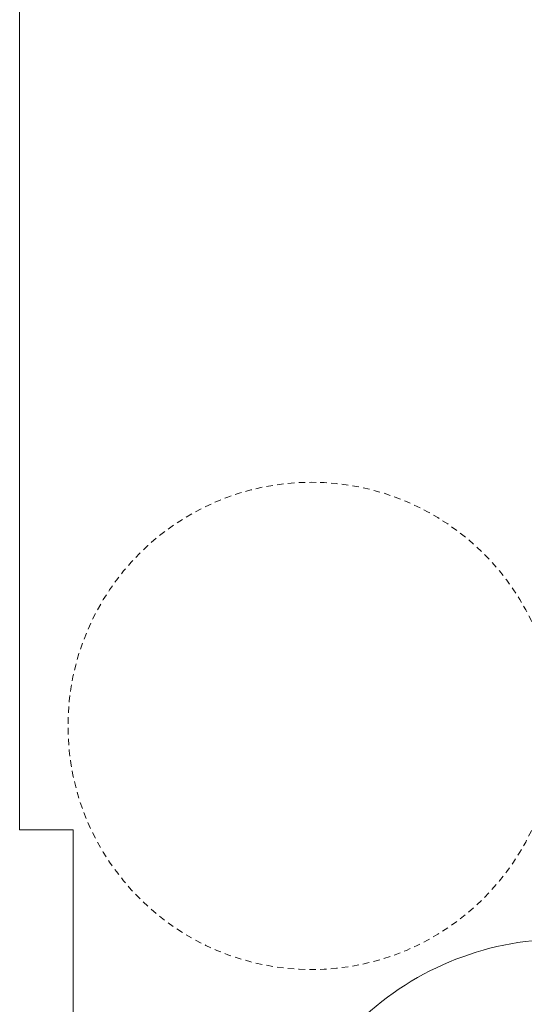
# Model space of a CAD drawing. Units: inches. Extents: x 29490 to 31697, y 25665 to 26815.
# Drawn here: x 30472 to 30534, y 26278 to 26399 of the extents above; entities that cross this region are included whole.
import ezdxf

# ---------------------------------------------------------------- set-up
doc = ezdxf.new("R2010")
doc.units = ezdxf.units.IN
doc.header["$MEASUREMENT"] = 0
doc.linetypes.add('DGN Style 2', pattern=[1.331391, 0.798834, -0.532556])
doc.layers.add('block', color=7, linetype='Continuous')
for name, color, linetype, lineweight in [('fp05_1305 - A-DOOR', 7, 'Continuous', 13), ('fp05_1305 - A-FILL-1', 7, 'Continuous', 0), ('fp05_1305 - A-WALL', 7, 'Continuous', 40)]:
    doc.layers.add(name, color=color, linetype=linetype, lineweight=lineweight)

# ---------------------------------------------------------------- blocks, each defined once
blk = doc.blocks.new('DS3-0_2')
at = {"layer": 'fp05_1305 - A-DOOR', "color": 14, "linetype": 'Continuous', "lineweight": 13}
for p, q in [((0.135, 0.0079), (0.135, 1.1509)), ((0.135, 1.1509), (0.1905, 1.1509)), ((0.1905, 1.1509), (0.1905, 0.0079)), ((0.1905, 0.0079), (0.135, 0.0079))]:
    blk.add_line(p, q, dxfattribs=at)
at = {"layer": 'fp05_1305 - A-DOOR', "color": 7, "linetype": 'Continuous', "lineweight": 13}
for q in [(0.1111, -0.0159), (0.1349, 0.0079)]:
    blk.add_line((0.1111, 0.0079), q, dxfattribs=at)
at = {"layer": 'fp05_1305 - A-DOOR', "color": 14, "linetype": 'Continuous', "lineweight": 13, "extrusion": (0, 0, -1)}
blk.add_arc((-0.1114, 0.0082), 1.143, 91.1811, 181.2059, dxfattribs=at)
at = {"layer": 'fp05_1305 - A-WALL', "color": 7, "linetype": 'Continuous', "lineweight": 13}
for p, q in [((0.1111, -0.0159), (0.0635, -0.0159)), ((0.0635, -0.0317), (0.0635, -0.0159)), ((0.0635, -0.2222), (0.0635, -0.0317)), ((0.1111, -0.0714), (0.1111, -0.0159)), ((0.1111, -0.0714), (0.1111, -0.0159)), ((1.2541, -0.0159), (1.3018, -0.0159)), ((1.2541, -0.0714), (1.2541, -0.0159)), ((1.2541, -0.0714), (1.2541, -0.0159)), ((1.3017, -0.0317), (1.3017, -0.0159)), ((1.3017, -0.2222), (1.3017, -0.0317)), ((0.135, -0.0714), (0.1111, -0.0714)), ((0.135, -0.1826), (0.135, -0.0714)), ((1.2303, -0.1826), (1.2303, -0.0714)), ((1.2303, -0.0714), (1.2541, -0.0714)), ((0.1111, -0.1826), (0.135, -0.1826)), ((0.1111, -0.2381), (0.1111, -0.1826)), ((1.2541, -0.1826), (1.2303, -0.1826)), ((1.2541, -0.2381), (1.2541, -0.1826)), ((0.0635, -0.2381), (0.0635, -0.2222)), ((1.3017, -0.2381), (1.3017, -0.2222)), ((0.0635, -0.2381), (0.1111, -0.2381)), ((1.3018, -0.2381), (1.2541, -0.2381))]:
    blk.add_line(p, q, dxfattribs=at)

msp = doc.modelspace()

# ---------------------------------------------------------------- linework, layer by layer
at = {"layer": 'fp05_1305 - A-FILL-1', "color": 253, "linetype": 'DGN Style 2', "lineweight": 13}
msp.add_circle((30507.63, 26312.16), 30, dxfattribs=at)
at = {"layer": 'fp05_1305 - A-WALL', "color": 7, "lineweight": 13}
for p, q in [((30471.67, 26497.38), (30471.67, 26299.38)), ((30478.26, 26299.38), (30471.67, 26299.38)), ((30478.26, 26299.38), (30478.26, 26262.76))]:
    msp.add_line(p, q, dxfattribs=at)

# ---------------------------------------------------------------- block references
at = {"layer": 'block', "color": 7, "linetype": 'Continuous', "lineweight": 13, "xscale": 31.49606299212599, "yscale": 31.49606299212599, "zscale": 31.49606299212599, "rotation": 90.00000000386554}
msp.add_blockref('DS3-0_2', (30538.76, 26246.38), dxfattribs=at)

doc.saveas('drawing.dxf')
